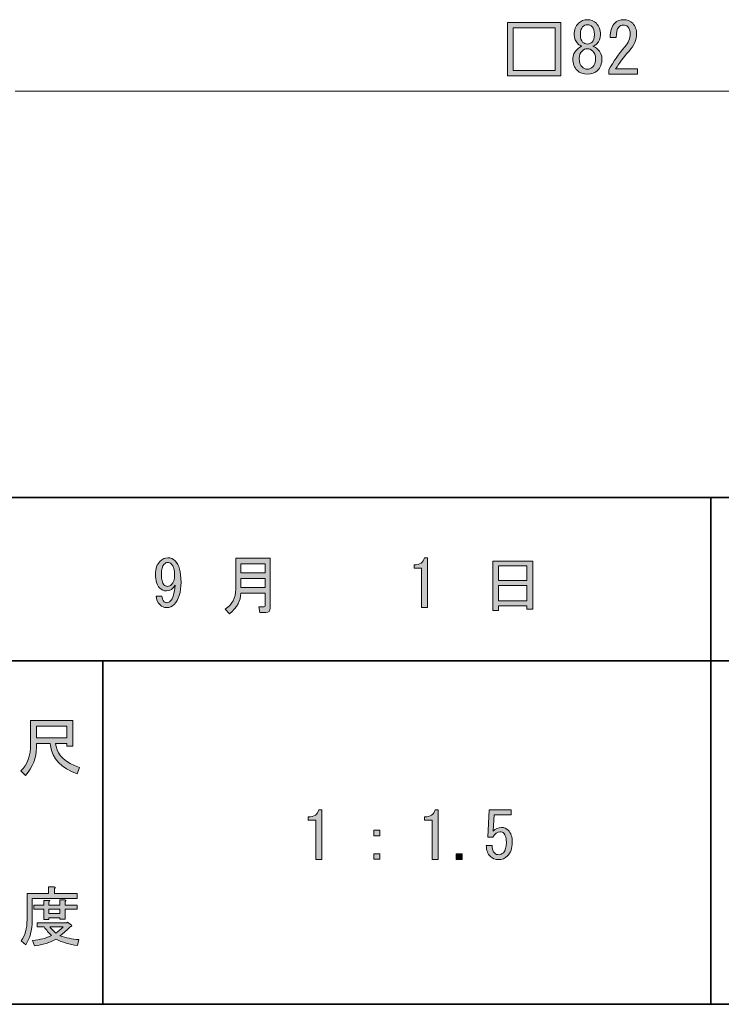
# Model space of a CAD drawing. Units: inches. Extents: x -46 to 394, y -34 to 243.
# Drawn here: x 122 to 156, y -33 to 15 of the extents above; entities that cross this region are included whole.
import ezdxf

# ---------------------------------------------------------------- set-up
doc = ezdxf.new("R2010")
doc.units = ezdxf.units.IN
doc.header["$MEASUREMENT"] = 0
for name, color, linetype in [('フォーマット', 7, 'Continuous'), ('レイヤー 6', 7, 'Continuous'), ('枠内の文字', 7, 'Continuous')]:
    doc.layers.add(name, color=color, linetype=linetype)

# ---------------------------------------------------------------- blocks, each defined once
blk = doc.blocks.new('block 44')
at = {"layer": 'フォーマット'}
h = blk.add_hatch(color=29, dxfattribs=at)
h.dxf.hatch_style = 2
edge = h.paths.add_edge_path()
edge.add_spline(control_points=[(123.008, -20.567), (123.008, -20.567), (122.329, -20.567), (122.329, -20.567), (122.329, -20.567), (122.329, -20.768), (122.329, -20.768), (122.329, -21.271), (122.149, -21.728), (121.789, -22.138), (121.789, -22.138), (121.55, -21.912), (121.55, -21.912), (121.877, -21.61), (122.04, -21.17), (122.04, -20.592), (122.04, -20.592), (122.04, -19.436), (122.04, -19.436), (122.04, -19.436), (124.114, -19.436), (124.114, -19.436), (124.114, -19.436), (124.114, -20.693), (124.114, -20.693), (124.114, -20.693), (123.825, -20.693), (123.825, -20.693), (123.825, -20.693), (123.825, -20.567), (123.825, -20.567), (123.825, -20.567), (123.272, -20.567), (123.272, -20.567), (123.272, -20.567), (123.297, -20.705), (123.297, -20.705), (123.381, -21.166), (123.762, -21.514), (124.441, -21.749), (124.441, -21.749), (124.34, -22.063), (124.34, -22.063), (123.544, -21.786), (123.104, -21.321), (123.021, -20.668), (123.021, -20.668), (123.008, -20.567), (123.008, -20.567)], knot_values=[0, 0, 0, 0, 1, 1, 1, 2, 2, 2, 3, 3, 3, 4, 4, 4, 5, 5, 5, 6, 6, 6, 7, 7, 7, 8, 8, 8, 9, 9, 9, 10, 10, 10, 11, 11, 11, 12, 12, 12, 13, 13, 13, 14, 14, 14, 15, 15, 15, 16, 16, 16, 16], degree=3, periodic=1)
h.paths.add_polyline_path([(123.825, -20.291), (123.825, -19.712), (122.329, -19.712), (122.329, -20.291)])
at = {"layer": 'フォーマット', "lineweight": 0}
blk.add_lwpolyline([(123.825, -20.291), (123.825, -19.712), (122.329, -19.712), (122.329, -20.291), (123.825, -20.291)], dxfattribs=at)
blk.add_open_spline([(123.008, -20.567), (123.008, -20.567), (122.329, -20.567), (122.329, -20.567), (122.329, -20.567), (122.329, -20.768), (122.329, -20.768), (122.329, -21.271), (122.149, -21.728), (121.789, -22.138), (121.789, -22.138), (121.55, -21.912), (121.55, -21.912), (121.877, -21.61), (122.04, -21.17), (122.04, -20.592), (122.04, -20.592), (122.04, -19.436), (122.04, -19.436), (122.04, -19.436), (124.114, -19.436), (124.114, -19.436), (124.114, -19.436), (124.114, -20.693), (124.114, -20.693), (124.114, -20.693), (123.825, -20.693), (123.825, -20.693), (123.825, -20.693), (123.825, -20.567), (123.825, -20.567), (123.825, -20.567), (123.272, -20.567), (123.272, -20.567), (123.272, -20.567), (123.297, -20.705), (123.297, -20.705), (123.381, -21.166), (123.762, -21.514), (124.441, -21.749), (124.441, -21.749), (124.34, -22.063), (124.34, -22.063), (123.544, -21.786), (123.104, -21.321), (123.021, -20.668), (123.021, -20.668), (123.008, -20.567), (123.008, -20.567)], degree=3, knots=[0, 0, 0, 0, 1, 1, 1, 2, 2, 2, 3, 3, 3, 4, 4, 4, 5, 5, 5, 6, 6, 6, 7, 7, 7, 8, 8, 8, 9, 9, 9, 10, 10, 10, 11, 11, 11, 12, 12, 12, 13, 13, 13, 14, 14, 14, 15, 15, 15, 16, 16, 16, 16], dxfattribs=at)
blk = doc.blocks.new('block 43')
at = {"layer": 'フォーマット'}
blk.add_blockref('block 44', (0, 0), dxfattribs=at)
blk = doc.blocks.new('block 42')
at = {"layer": 'フォーマット'}
blk.add_blockref('block 43', (0, 0), dxfattribs=at)
blk = doc.blocks.new('block 41')
at = {"layer": 'フォーマット'}
blk.add_blockref('block 42', (0, 0), dxfattribs=at)
blk = doc.blocks.new('block 48')
at = {"layer": 'フォーマット'}
h = blk.add_hatch(color=29, dxfattribs=at)
h.dxf.hatch_style = 2
edge = h.paths.add_edge_path()
edge.add_spline(control_points=[(123.209, -27.956), (123.209, -27.956), (124.34, -27.956), (124.34, -27.956), (124.34, -27.956), (124.34, -28.195), (124.34, -28.195), (124.34, -28.195), (122.116, -28.195), (122.116, -28.195), (122.116, -28.195), (122.116, -29.301), (122.116, -29.301), (122.116, -29.77), (122.011, -30.164), (121.802, -30.483), (121.802, -30.483), (121.575, -30.294), (121.575, -30.294), (121.768, -30.034), (121.865, -29.686), (121.865, -29.251), (121.865, -29.251), (121.865, -27.956), (121.865, -27.956), (121.865, -27.956), (122.92, -27.956), (122.92, -27.956), (122.92, -27.956), (122.92, -27.63), (122.92, -27.63), (122.92, -27.63), (123.197, -27.63), (123.197, -27.63), (123.264, -27.638), (123.268, -27.663), (123.209, -27.705), (123.209, -27.705), (123.209, -27.956), (123.209, -27.956)], knot_values=[0, 0, 0, 0, 1, 1, 1, 2, 2, 2, 3, 3, 3, 4, 4, 4, 5, 5, 5, 6, 6, 6, 7, 7, 7, 8, 8, 8, 9, 9, 9, 10, 10, 10, 11, 11, 11, 12, 12, 12, 13, 13, 13, 13], degree=3, periodic=1)
edge = h.paths.add_edge_path()
edge.add_spline(control_points=[(124.353, -30.52), (123.951, -30.47), (123.595, -30.365), (123.285, -30.206), (122.991, -30.382), (122.639, -30.491), (122.229, -30.533), (122.229, -30.533), (122.128, -30.269), (122.128, -30.269), (122.506, -30.235), (122.82, -30.156), (123.071, -30.03), (122.937, -29.896), (122.815, -29.754), (122.707, -29.603), (122.707, -29.603), (122.355, -29.603), (122.355, -29.603), (122.355, -29.603), (122.355, -29.401), (122.355, -29.401), (122.355, -29.401), (123.825, -29.401), (123.825, -29.401), (123.825, -29.401), (123.863, -29.364), (123.863, -29.364), (123.863, -29.364), (124.051, -29.515), (124.051, -29.515), (124.085, -29.565), (124.068, -29.586), (124.001, -29.578), (123.858, -29.745), (123.687, -29.9), (123.486, -30.043), (123.779, -30.143), (124.089, -30.206), (124.416, -30.231), (124.416, -30.231), (124.353, -30.52), (124.353, -30.52)], knot_values=[0, 0, 0, 0, 1, 1, 1, 2, 2, 2, 3, 3, 3, 4, 4, 4, 5, 5, 5, 6, 6, 6, 7, 7, 7, 8, 8, 8, 9, 9, 9, 10, 10, 10, 11, 11, 11, 12, 12, 12, 13, 13, 13, 14, 14, 14, 14], degree=3, periodic=1)
edge = h.paths.add_edge_path()
edge.add_spline(control_points=[(123.737, -29.226), (123.737, -29.226), (123.486, -29.226), (123.486, -29.226), (123.486, -29.226), (123.486, -29.15), (123.486, -29.15), (123.486, -29.15), (122.945, -29.15), (122.945, -29.15), (122.945, -29.15), (122.945, -29.238), (122.945, -29.238), (122.945, -29.238), (122.694, -29.238), (122.694, -29.238), (122.694, -29.238), (122.694, -28.736), (122.694, -28.736), (122.694, -28.736), (122.191, -28.736), (122.191, -28.736), (122.191, -28.736), (122.191, -28.534), (122.191, -28.534), (122.191, -28.534), (122.694, -28.534), (122.694, -28.534), (122.694, -28.534), (122.694, -28.296), (122.694, -28.296), (122.694, -28.296), (122.933, -28.296), (122.933, -28.296), (123, -28.304), (123.004, -28.329), (122.945, -28.371), (122.945, -28.371), (122.945, -28.534), (122.945, -28.534), (122.945, -28.534), (123.486, -28.534), (123.486, -28.534), (123.486, -28.534), (123.486, -28.27), (123.486, -28.27), (123.486, -28.27), (123.725, -28.27), (123.725, -28.27), (123.791, -28.279), (123.796, -28.304), (123.737, -28.346), (123.737, -28.346), (123.737, -28.534), (123.737, -28.534), (123.737, -28.534), (124.34, -28.534), (124.34, -28.534), (124.34, -28.534), (124.34, -28.736), (124.34, -28.736), (124.34, -28.736), (123.737, -28.736), (123.737, -28.736), (123.737, -28.736), (123.737, -29.226), (123.737, -29.226)], knot_values=[0, 0, 0, 0, 1, 1, 1, 2, 2, 2, 3, 3, 3, 4, 4, 4, 5, 5, 5, 6, 6, 6, 7, 7, 7, 8, 8, 8, 9, 9, 9, 10, 10, 10, 11, 11, 11, 12, 12, 12, 13, 13, 13, 14, 14, 14, 15, 15, 15, 16, 16, 16, 17, 17, 17, 18, 18, 18, 19, 19, 19, 20, 20, 20, 21, 21, 21, 22, 22, 22, 22], degree=3, periodic=1)
h.paths.add_polyline_path([(123.486, -28.736), (122.945, -28.736), (122.945, -28.949), (123.486, -28.949)])
edge = h.paths.add_edge_path()
edge.add_spline(control_points=[(123.637, -29.603), (123.637, -29.603), (122.983, -29.603), (122.983, -29.603), (123.067, -29.703), (123.167, -29.804), (123.285, -29.904), (123.385, -29.837), (123.502, -29.737), (123.637, -29.603)], knot_values=[0, 0, 0, 0, 1, 1, 1, 2, 2, 2, 3, 3, 3, 3], degree=3, periodic=1)
at = {"layer": 'フォーマット', "lineweight": 0}
blk.add_lwpolyline([(123.486, -28.736), (122.945, -28.736), (122.945, -28.949), (123.486, -28.949), (123.486, -28.736)], dxfattribs=at)
for points, knots in [([(123.209, -27.956), (123.209, -27.956), (124.34, -27.956), (124.34, -27.956), (124.34, -27.956), (124.34, -28.195), (124.34, -28.195), (124.34, -28.195), (122.116, -28.195), (122.116, -28.195), (122.116, -28.195), (122.116, -29.301), (122.116, -29.301), (122.116, -29.77), (122.011, -30.164), (121.802, -30.483), (121.802, -30.483), (121.575, -30.294), (121.575, -30.294), (121.768, -30.034), (121.865, -29.686), (121.865, -29.251), (121.865, -29.251), (121.865, -27.956), (121.865, -27.956), (121.865, -27.956), (122.92, -27.956), (122.92, -27.956), (122.92, -27.956), (122.92, -27.63), (122.92, -27.63), (122.92, -27.63), (123.197, -27.63), (123.197, -27.63), (123.264, -27.638), (123.268, -27.663), (123.209, -27.705), (123.209, -27.705), (123.209, -27.956), (123.209, -27.956)], [0, 0, 0, 0, 1, 1, 1, 2, 2, 2, 3, 3, 3, 4, 4, 4, 5, 5, 5, 6, 6, 6, 7, 7, 7, 8, 8, 8, 9, 9, 9, 10, 10, 10, 11, 11, 11, 12, 12, 12, 13, 13, 13, 13]), ([(123.737, -29.226), (123.737, -29.226), (123.486, -29.226), (123.486, -29.226), (123.486, -29.226), (123.486, -29.15), (123.486, -29.15), (123.486, -29.15), (122.945, -29.15), (122.945, -29.15), (122.945, -29.15), (122.945, -29.238), (122.945, -29.238), (122.945, -29.238), (122.694, -29.238), (122.694, -29.238), (122.694, -29.238), (122.694, -28.736), (122.694, -28.736), (122.694, -28.736), (122.191, -28.736), (122.191, -28.736), (122.191, -28.736), (122.191, -28.534), (122.191, -28.534), (122.191, -28.534), (122.694, -28.534), (122.694, -28.534), (122.694, -28.534), (122.694, -28.296), (122.694, -28.296), (122.694, -28.296), (122.933, -28.296), (122.933, -28.296), (123, -28.304), (123.004, -28.329), (122.945, -28.371), (122.945, -28.371), (122.945, -28.534), (122.945, -28.534), (122.945, -28.534), (123.486, -28.534), (123.486, -28.534), (123.486, -28.534), (123.486, -28.27), (123.486, -28.27), (123.486, -28.27), (123.725, -28.27), (123.725, -28.27), (123.791, -28.279), (123.796, -28.304), (123.737, -28.346), (123.737, -28.346), (123.737, -28.534), (123.737, -28.534), (123.737, -28.534), (124.34, -28.534), (124.34, -28.534), (124.34, -28.534), (124.34, -28.736), (124.34, -28.736), (124.34, -28.736), (123.737, -28.736), (123.737, -28.736), (123.737, -28.736), (123.737, -29.226), (123.737, -29.226)], [0, 0, 0, 0, 1, 1, 1, 2, 2, 2, 3, 3, 3, 4, 4, 4, 5, 5, 5, 6, 6, 6, 7, 7, 7, 8, 8, 8, 9, 9, 9, 10, 10, 10, 11, 11, 11, 12, 12, 12, 13, 13, 13, 14, 14, 14, 15, 15, 15, 16, 16, 16, 17, 17, 17, 18, 18, 18, 19, 19, 19, 20, 20, 20, 21, 21, 21, 22, 22, 22, 22]), ([(124.353, -30.52), (123.951, -30.47), (123.595, -30.365), (123.285, -30.206), (122.991, -30.382), (122.639, -30.491), (122.229, -30.533), (122.229, -30.533), (122.128, -30.269), (122.128, -30.269), (122.506, -30.235), (122.82, -30.156), (123.071, -30.03), (122.937, -29.896), (122.815, -29.754), (122.707, -29.603), (122.707, -29.603), (122.355, -29.603), (122.355, -29.603), (122.355, -29.603), (122.355, -29.401), (122.355, -29.401), (122.355, -29.401), (123.825, -29.401), (123.825, -29.401), (123.825, -29.401), (123.863, -29.364), (123.863, -29.364), (123.863, -29.364), (124.051, -29.515), (124.051, -29.515), (124.085, -29.565), (124.068, -29.586), (124.001, -29.578), (123.858, -29.745), (123.687, -29.9), (123.486, -30.043), (123.779, -30.143), (124.089, -30.206), (124.416, -30.231), (124.416, -30.231), (124.353, -30.52), (124.353, -30.52)], [0, 0, 0, 0, 1, 1, 1, 2, 2, 2, 3, 3, 3, 4, 4, 4, 5, 5, 5, 6, 6, 6, 7, 7, 7, 8, 8, 8, 9, 9, 9, 10, 10, 10, 11, 11, 11, 12, 12, 12, 13, 13, 13, 14, 14, 14, 14]), ([(123.637, -29.603), (123.637, -29.603), (122.983, -29.603), (122.983, -29.603), (123.067, -29.703), (123.167, -29.804), (123.285, -29.904), (123.385, -29.837), (123.502, -29.737), (123.637, -29.603)], [0, 0, 0, 0, 1, 1, 1, 2, 2, 2, 3, 3, 3, 3])]:
    blk.add_open_spline(points, degree=3, knots=knots, dxfattribs=at)
blk = doc.blocks.new('block 47')
at = {"layer": 'フォーマット'}
blk.add_blockref('block 48', (0, 0), dxfattribs=at)
blk = doc.blocks.new('block 46')
at = {"layer": 'フォーマット'}
blk.add_blockref('block 47', (0, 0), dxfattribs=at)
blk = doc.blocks.new('block 45')
at = {"layer": 'フォーマット'}
blk.add_blockref('block 46', (0, 0), dxfattribs=at)
blk = doc.blocks.new('block 78')
at = {"layer": 'フォーマット'}
h = blk.add_hatch(color=29, dxfattribs=at)
h.dxf.hatch_style = 2
edge = h.paths.add_edge_path()
edge.add_spline(control_points=[(133.593, -13.161), (133.593, -13.161), (132.399, -13.161), (132.399, -13.161), (132.399, -13.522), (132.214, -13.861), (131.846, -14.179), (131.846, -14.179), (131.632, -13.941), (131.632, -13.941), (131.976, -13.723), (132.147, -13.396), (132.147, -12.96), (132.147, -12.96), (132.147, -11.427), (132.147, -11.427), (132.147, -11.427), (133.844, -11.427), (133.844, -11.427), (133.844, -11.427), (133.844, -13.903), (133.844, -13.903), (133.844, -14.037), (133.773, -14.104), (133.63, -14.104), (133.63, -14.104), (133.329, -14.104), (133.329, -14.104), (133.329, -14.104), (133.279, -13.828), (133.279, -13.828), (133.279, -13.828), (133.542, -13.828), (133.542, -13.828), (133.576, -13.828), (133.593, -13.811), (133.593, -13.777), (133.593, -13.777), (133.593, -13.161), (133.593, -13.161)], knot_values=[0, 0, 0, 0, 1, 1, 1, 2, 2, 2, 3, 3, 3, 4, 4, 4, 5, 5, 5, 6, 6, 6, 7, 7, 7, 8, 8, 8, 9, 9, 9, 10, 10, 10, 11, 11, 11, 12, 12, 12, 13, 13, 13, 13], degree=3, periodic=1)
h.paths.add_polyline_path([(132.399, -12.156), (133.593, -12.156), (133.593, -11.703), (132.399, -11.703)])
h.paths.add_polyline_path([(132.399, -12.885), (133.593, -12.885), (133.593, -12.432), (132.399, -12.432)])
at = {"layer": 'フォーマット', "lineweight": 0}
for points in [[(132.399, -12.156), (133.593, -12.156), (133.593, -11.703), (132.399, -11.703), (132.399, -12.156)], [(132.399, -12.885), (133.593, -12.885), (133.593, -12.432), (132.399, -12.432), (132.399, -12.885)]]:
    blk.add_lwpolyline(points, dxfattribs=at)
blk.add_open_spline([(133.593, -13.161), (133.593, -13.161), (132.399, -13.161), (132.399, -13.161), (132.399, -13.522), (132.214, -13.861), (131.846, -14.179), (131.846, -14.179), (131.632, -13.941), (131.632, -13.941), (131.976, -13.723), (132.147, -13.396), (132.147, -12.96), (132.147, -12.96), (132.147, -11.427), (132.147, -11.427), (132.147, -11.427), (133.844, -11.427), (133.844, -11.427), (133.844, -11.427), (133.844, -13.903), (133.844, -13.903), (133.844, -14.037), (133.773, -14.104), (133.63, -14.104), (133.63, -14.104), (133.329, -14.104), (133.329, -14.104), (133.329, -14.104), (133.279, -13.828), (133.279, -13.828), (133.279, -13.828), (133.542, -13.828), (133.542, -13.828), (133.576, -13.828), (133.593, -13.811), (133.593, -13.777), (133.593, -13.777), (133.593, -13.161), (133.593, -13.161)], degree=3, knots=[0, 0, 0, 0, 1, 1, 1, 2, 2, 2, 3, 3, 3, 4, 4, 4, 5, 5, 5, 6, 6, 6, 7, 7, 7, 8, 8, 8, 9, 9, 9, 10, 10, 10, 11, 11, 11, 12, 12, 12, 13, 13, 13, 13], dxfattribs=at)
blk = doc.blocks.new('block 79')
at = {"layer": 'フォーマット'}
h = blk.add_hatch(color=29, dxfattribs=at)
h.dxf.hatch_style = 2
h.paths.add_polyline_path([(145.105, -14.003), (144.816, -14.003), (144.816, -11.578), (146.789, -11.578), (146.789, -13.953), (146.5, -13.953), (146.5, -13.777), (145.105, -13.777)])
h.paths.add_polyline_path([(146.5, -12.533), (146.5, -11.817), (145.105, -11.817), (145.105, -12.533)])
h.paths.add_polyline_path([(146.5, -13.539), (146.5, -12.772), (145.105, -12.772), (145.105, -13.539)])
at = {"layer": 'フォーマット', "lineweight": 0}
for points in [[(145.105, -14.003), (144.816, -14.003), (144.816, -11.578), (146.789, -11.578), (146.789, -13.953), (146.5, -13.953), (146.5, -13.777), (145.105, -13.777), (145.105, -14.003)], [(146.5, -12.533), (146.5, -11.817), (145.105, -11.817), (145.105, -12.533), (146.5, -12.533)], [(146.5, -13.539), (146.5, -12.772), (145.105, -12.772), (145.105, -13.539), (146.5, -13.539)]]:
    blk.add_lwpolyline(points, dxfattribs=at)
blk = doc.blocks.new('block 104')
at = {"layer": '枠内の文字'}
h = blk.add_hatch(color=29, dxfattribs=at)
h.dxf.hatch_style = 2
edge = h.paths.add_edge_path()
edge.add_spline(control_points=[(136.101, -26.284), (136.101, -26.284), (136.101, -25.304), (136.101, -25.304), (136.101, -25.304), (136.101, -24.336), (136.101, -24.336), (136.101, -24.336), (135.724, -24.336), (135.724, -24.336), (135.724, -24.336), (135.724, -24.186), (135.724, -24.186), (136.018, -24.186), (136.189, -24.068), (136.24, -23.834), (136.24, -23.834), (136.39, -23.834), (136.39, -23.834), (136.39, -23.834), (136.39, -26.284), (136.39, -26.284), (136.39, -26.284), (136.101, -26.284), (136.101, -26.284)], knot_values=[0, 0, 0, 0, 1, 1, 1, 2, 2, 2, 3, 3, 3, 4, 4, 4, 5, 5, 5, 6, 6, 6, 7, 7, 7, 8, 8, 8, 8], degree=3, periodic=1)
at = {"layer": '枠内の文字', "lineweight": 0}
blk.add_open_spline([(136.101, -26.284), (136.101, -26.284), (136.101, -25.304), (136.101, -25.304), (136.101, -25.304), (136.101, -24.336), (136.101, -24.336), (136.101, -24.336), (135.724, -24.336), (135.724, -24.336), (135.724, -24.336), (135.724, -24.186), (135.724, -24.186), (136.018, -24.186), (136.189, -24.068), (136.24, -23.834), (136.24, -23.834), (136.39, -23.834), (136.39, -23.834), (136.39, -23.834), (136.39, -26.284), (136.39, -26.284), (136.39, -26.284), (136.101, -26.284), (136.101, -26.284)], degree=3, knots=[0, 0, 0, 0, 1, 1, 1, 2, 2, 2, 3, 3, 3, 4, 4, 4, 5, 5, 5, 6, 6, 6, 7, 7, 7, 8, 8, 8, 8], dxfattribs=at)
blk = doc.blocks.new('block 103')
at = {"layer": '枠内の文字'}
blk.add_blockref('block 104', (0, 0), dxfattribs=at)
blk = doc.blocks.new('block 102')
at = {"layer": '枠内の文字'}
blk.add_blockref('block 103', (0, 0), dxfattribs=at)
blk = doc.blocks.new('block 101')
at = {"layer": '枠内の文字'}
blk.add_blockref('block 102', (0, 0), dxfattribs=at)
blk = doc.blocks.new('block 108')
at = {"layer": '枠内の文字'}
h = blk.add_hatch(color=29, dxfattribs=at)
h.dxf.hatch_style = 2
h.paths.add_polyline_path([(138.956, -24.839), (139.245, -24.839), (139.245, -25.115), (138.956, -25.115)])
h.paths.add_polyline_path([(138.956, -25.995), (139.245, -25.995), (139.245, -26.272), (138.956, -26.272)])
at = {"layer": '枠内の文字', "lineweight": 0}
for points in [[(138.956, -24.839), (139.245, -24.839), (139.245, -25.115), (138.956, -25.115), (138.956, -24.839)], [(138.956, -25.995), (139.245, -25.995), (139.245, -26.272), (138.956, -26.272), (138.956, -25.995)]]:
    blk.add_lwpolyline(points, dxfattribs=at)
blk = doc.blocks.new('block 107')
at = {"layer": '枠内の文字'}
blk.add_blockref('block 108', (0, 0), dxfattribs=at)
blk = doc.blocks.new('block 106')
at = {"layer": '枠内の文字'}
blk.add_blockref('block 107', (0, 0), dxfattribs=at)
blk = doc.blocks.new('block 105')
at = {"layer": '枠内の文字'}
blk.add_blockref('block 106', (0, 0), dxfattribs=at)
blk = doc.blocks.new('block 109')
at = {"layer": '枠内の文字'}
h = blk.add_hatch(color=29, dxfattribs=at)
h.dxf.hatch_style = 2
edge = h.paths.add_edge_path()
edge.add_spline(control_points=[(141.831, -26.284), (141.831, -26.284), (141.831, -25.304), (141.831, -25.304), (141.831, -25.304), (141.831, -24.336), (141.831, -24.336), (141.831, -24.336), (141.454, -24.336), (141.454, -24.336), (141.454, -24.336), (141.454, -24.186), (141.454, -24.186), (141.747, -24.186), (141.919, -24.068), (141.969, -23.834), (141.969, -23.834), (142.12, -23.834), (142.12, -23.834), (142.12, -23.834), (142.12, -26.284), (142.12, -26.284), (142.12, -26.284), (141.831, -26.284), (141.831, -26.284)], knot_values=[0, 0, 0, 0, 1, 1, 1, 2, 2, 2, 3, 3, 3, 4, 4, 4, 5, 5, 5, 6, 6, 6, 7, 7, 7, 8, 8, 8, 8], degree=3, periodic=1)
h = blk.add_hatch(color=29, dxfattribs=at)
h.dxf.hatch_style = 2
edge = h.paths.add_edge_path()
edge.add_spline(control_points=[(144.91, -25.97), (144.96, -26.02), (145.031, -26.046), (145.123, -26.046), (145.199, -26.046), (145.27, -26.012), (145.337, -25.945), (145.437, -25.844), (145.488, -25.677), (145.488, -25.442), (145.488, -25.225), (145.446, -25.074), (145.362, -24.99), (145.312, -24.94), (145.253, -24.915), (145.186, -24.915), (145.035, -24.915), (144.914, -25.002), (144.822, -25.178), (144.822, -25.178), (144.57, -25.178), (144.57, -25.178), (144.57, -25.178), (144.646, -23.834), (144.646, -23.834), (144.646, -23.834), (145.727, -23.834), (145.727, -23.834), (145.727, -23.834), (145.727, -24.073), (145.727, -24.073), (145.727, -24.073), (144.885, -24.073), (144.885, -24.073), (144.885, -24.073), (144.834, -24.889), (144.834, -24.889), (144.943, -24.764), (145.081, -24.701), (145.249, -24.701), (145.375, -24.701), (145.483, -24.747), (145.576, -24.839), (145.71, -24.973), (145.777, -25.174), (145.777, -25.442), (145.777, -25.727), (145.697, -25.949), (145.538, -26.108), (145.421, -26.226), (145.278, -26.284), (145.111, -26.284), (144.935, -26.284), (144.797, -26.234), (144.696, -26.133), (144.57, -26.008), (144.503, -25.828), (144.495, -25.593), (144.495, -25.593), (144.784, -25.593), (144.784, -25.593), (144.784, -25.761), (144.826, -25.886), (144.91, -25.97)], knot_values=[0, 0, 0, 0, 1, 1, 1, 2, 2, 2, 3, 3, 3, 4, 4, 4, 5, 5, 5, 6, 6, 6, 7, 7, 7, 8, 8, 8, 9, 9, 9, 10, 10, 10, 11, 11, 11, 12, 12, 12, 13, 13, 13, 14, 14, 14, 15, 15, 15, 16, 16, 16, 17, 17, 17, 18, 18, 18, 19, 19, 19, 20, 20, 20, 21, 21, 21, 21], degree=3, periodic=1)
h = blk.add_hatch(color=29, dxfattribs=at)
h.dxf.hatch_style = 2
h.paths.add_polyline_path([(143.301, -26.008), (143.301, -26.284), (143.012, -26.284), (143.012, -26.008)])
at = {"layer": '枠内の文字', "lineweight": 0}
blk.add_lwpolyline([(143.301, -26.008), (143.301, -26.284), (143.012, -26.284), (143.012, -26.008), (143.301, -26.008)], dxfattribs=at)
for points, knots in [([(141.831, -26.284), (141.831, -26.284), (141.831, -25.304), (141.831, -25.304), (141.831, -25.304), (141.831, -24.336), (141.831, -24.336), (141.831, -24.336), (141.454, -24.336), (141.454, -24.336), (141.454, -24.336), (141.454, -24.186), (141.454, -24.186), (141.747, -24.186), (141.919, -24.068), (141.969, -23.834), (141.969, -23.834), (142.12, -23.834), (142.12, -23.834), (142.12, -23.834), (142.12, -26.284), (142.12, -26.284), (142.12, -26.284), (141.831, -26.284), (141.831, -26.284)], [0, 0, 0, 0, 1, 1, 1, 2, 2, 2, 3, 3, 3, 4, 4, 4, 5, 5, 5, 6, 6, 6, 7, 7, 7, 8, 8, 8, 8]), ([(144.91, -25.97), (144.96, -26.02), (145.031, -26.046), (145.123, -26.046), (145.199, -26.046), (145.27, -26.012), (145.337, -25.945), (145.437, -25.844), (145.488, -25.677), (145.488, -25.442), (145.488, -25.225), (145.446, -25.074), (145.362, -24.99), (145.312, -24.94), (145.253, -24.915), (145.186, -24.915), (145.035, -24.915), (144.914, -25.002), (144.822, -25.178), (144.822, -25.178), (144.57, -25.178), (144.57, -25.178), (144.57, -25.178), (144.646, -23.834), (144.646, -23.834), (144.646, -23.834), (145.727, -23.834), (145.727, -23.834), (145.727, -23.834), (145.727, -24.073), (145.727, -24.073), (145.727, -24.073), (144.885, -24.073), (144.885, -24.073), (144.885, -24.073), (144.834, -24.889), (144.834, -24.889), (144.943, -24.764), (145.081, -24.701), (145.249, -24.701), (145.375, -24.701), (145.483, -24.747), (145.576, -24.839), (145.71, -24.973), (145.777, -25.174), (145.777, -25.442), (145.777, -25.727), (145.697, -25.949), (145.538, -26.108), (145.421, -26.226), (145.278, -26.284), (145.111, -26.284), (144.935, -26.284), (144.797, -26.234), (144.696, -26.133), (144.57, -26.008), (144.503, -25.828), (144.495, -25.593), (144.495, -25.593), (144.784, -25.593), (144.784, -25.593), (144.784, -25.761), (144.826, -25.886), (144.91, -25.97)], [0, 0, 0, 0, 1, 1, 1, 2, 2, 2, 3, 3, 3, 4, 4, 4, 5, 5, 5, 6, 6, 6, 7, 7, 7, 8, 8, 8, 9, 9, 9, 10, 10, 10, 11, 11, 11, 12, 12, 12, 13, 13, 13, 14, 14, 14, 15, 15, 15, 16, 16, 16, 17, 17, 17, 18, 18, 18, 19, 19, 19, 20, 20, 20, 21, 21, 21, 21])]:
    blk.add_open_spline(points, degree=3, knots=knots, dxfattribs=at)
blk = doc.blocks.new('block 112')
at = {"layer": '枠内の文字'}
h = blk.add_hatch(color=29, dxfattribs=at)
h.dxf.hatch_style = 2
edge = h.paths.add_edge_path()
edge.add_spline(control_points=[(129.452, -12.608), (129.452, -13.12), (129.338, -13.488), (129.112, -13.714), (129.012, -13.815), (128.886, -13.865), (128.735, -13.865), (128.61, -13.865), (128.509, -13.828), (128.434, -13.752), (128.299, -13.618), (128.228, -13.467), (128.22, -13.299), (128.22, -13.299), (128.509, -13.299), (128.509, -13.299), (128.509, -13.409), (128.547, -13.501), (128.622, -13.576), (128.655, -13.61), (128.702, -13.626), (128.76, -13.626), (128.819, -13.626), (128.873, -13.601), (128.924, -13.551), (129.049, -13.425), (129.129, -13.161), (129.162, -12.759), (129.07, -12.952), (128.928, -13.048), (128.735, -13.048), (128.61, -13.048), (128.496, -12.998), (128.396, -12.897), (128.262, -12.763), (128.195, -12.542), (128.195, -12.231), (128.195, -11.947), (128.27, -11.728), (128.421, -11.578), (128.53, -11.469), (128.655, -11.414), (128.798, -11.414), (128.94, -11.414), (129.062, -11.465), (129.162, -11.565), (129.355, -11.758), (129.452, -12.106), (129.452, -12.608)], knot_values=[0, 0, 0, 0, 1, 1, 1, 2, 2, 2, 3, 3, 3, 4, 4, 4, 5, 5, 5, 6, 6, 6, 7, 7, 7, 8, 8, 8, 9, 9, 9, 10, 10, 10, 11, 11, 11, 12, 12, 12, 13, 13, 13, 14, 14, 14, 15, 15, 15, 16, 16, 16, 16], degree=3, periodic=1)
edge = h.paths.add_edge_path()
edge.add_spline(control_points=[(128.785, -11.641), (128.735, -11.641), (128.681, -11.67), (128.622, -11.728), (128.53, -11.821), (128.484, -11.989), (128.484, -12.231), (128.484, -12.491), (128.526, -12.663), (128.61, -12.747), (128.66, -12.797), (128.718, -12.822), (128.785, -12.822), (128.861, -12.822), (128.928, -12.793), (128.987, -12.734), (129.087, -12.634), (129.137, -12.483), (129.137, -12.282), (129.137, -12.014), (129.083, -11.825), (128.974, -11.716), (128.924, -11.666), (128.861, -11.641), (128.785, -11.641)], knot_values=[0, 0, 0, 0, 1, 1, 1, 2, 2, 2, 3, 3, 3, 4, 4, 4, 5, 5, 5, 6, 6, 6, 7, 7, 7, 8, 8, 8, 8], degree=3, periodic=1)
at = {"layer": '枠内の文字', "lineweight": 0}
for points, knots in [([(129.452, -12.608), (129.452, -13.12), (129.338, -13.488), (129.112, -13.714), (129.012, -13.815), (128.886, -13.865), (128.735, -13.865), (128.61, -13.865), (128.509, -13.828), (128.434, -13.752), (128.299, -13.618), (128.228, -13.467), (128.22, -13.299), (128.22, -13.299), (128.509, -13.299), (128.509, -13.299), (128.509, -13.409), (128.547, -13.501), (128.622, -13.576), (128.655, -13.61), (128.702, -13.626), (128.76, -13.626), (128.819, -13.626), (128.873, -13.601), (128.924, -13.551), (129.049, -13.425), (129.129, -13.161), (129.162, -12.759), (129.07, -12.952), (128.928, -13.048), (128.735, -13.048), (128.61, -13.048), (128.496, -12.998), (128.396, -12.897), (128.262, -12.763), (128.195, -12.542), (128.195, -12.231), (128.195, -11.947), (128.27, -11.728), (128.421, -11.578), (128.53, -11.469), (128.655, -11.414), (128.798, -11.414), (128.94, -11.414), (129.062, -11.465), (129.162, -11.565), (129.355, -11.758), (129.452, -12.106), (129.452, -12.608)], [0, 0, 0, 0, 1, 1, 1, 2, 2, 2, 3, 3, 3, 4, 4, 4, 5, 5, 5, 6, 6, 6, 7, 7, 7, 8, 8, 8, 9, 9, 9, 10, 10, 10, 11, 11, 11, 12, 12, 12, 13, 13, 13, 14, 14, 14, 15, 15, 15, 16, 16, 16, 16]), ([(128.785, -11.641), (128.735, -11.641), (128.681, -11.67), (128.622, -11.728), (128.53, -11.821), (128.484, -11.989), (128.484, -12.231), (128.484, -12.491), (128.526, -12.663), (128.61, -12.747), (128.66, -12.797), (128.718, -12.822), (128.785, -12.822), (128.861, -12.822), (128.928, -12.793), (128.987, -12.734), (129.087, -12.634), (129.137, -12.483), (129.137, -12.282), (129.137, -12.014), (129.083, -11.825), (128.974, -11.716), (128.924, -11.666), (128.861, -11.641), (128.785, -11.641)], [0, 0, 0, 0, 1, 1, 1, 2, 2, 2, 3, 3, 3, 4, 4, 4, 5, 5, 5, 6, 6, 6, 7, 7, 7, 8, 8, 8, 8])]:
    blk.add_open_spline(points, degree=3, knots=knots, dxfattribs=at)
blk = doc.blocks.new('block 113')
at = {"layer": '枠内の文字'}
h = blk.add_hatch(color=29, dxfattribs=at)
h.dxf.hatch_style = 2
edge = h.paths.add_edge_path()
edge.add_spline(control_points=[(141.311, -13.865), (141.311, -13.865), (141.311, -12.885), (141.311, -12.885), (141.311, -12.885), (141.311, -11.917), (141.311, -11.917), (141.311, -11.917), (140.934, -11.917), (140.934, -11.917), (140.934, -11.917), (140.934, -11.766), (140.934, -11.766), (141.227, -11.766), (141.399, -11.649), (141.449, -11.414), (141.449, -11.414), (141.6, -11.414), (141.6, -11.414), (141.6, -11.414), (141.6, -13.865), (141.6, -13.865), (141.6, -13.865), (141.311, -13.865), (141.311, -13.865)], knot_values=[0, 0, 0, 0, 1, 1, 1, 2, 2, 2, 3, 3, 3, 4, 4, 4, 5, 5, 5, 6, 6, 6, 7, 7, 7, 8, 8, 8, 8], degree=3, periodic=1)
at = {"layer": '枠内の文字', "lineweight": 0}
blk.add_open_spline([(141.311, -13.865), (141.311, -13.865), (141.311, -12.885), (141.311, -12.885), (141.311, -12.885), (141.311, -11.917), (141.311, -11.917), (141.311, -11.917), (140.934, -11.917), (140.934, -11.917), (140.934, -11.917), (140.934, -11.766), (140.934, -11.766), (141.227, -11.766), (141.399, -11.649), (141.449, -11.414), (141.449, -11.414), (141.6, -11.414), (141.6, -11.414), (141.6, -11.414), (141.6, -13.865), (141.6, -13.865), (141.6, -13.865), (141.311, -13.865), (141.311, -13.865)], degree=3, knots=[0, 0, 0, 0, 1, 1, 1, 2, 2, 2, 3, 3, 3, 4, 4, 4, 5, 5, 5, 6, 6, 6, 7, 7, 7, 8, 8, 8, 8], dxfattribs=at)
blk = doc.blocks.new('block 141')
at = {"layer": 'レイヤー 6'}
h = blk.add_hatch(color=29, dxfattribs=at)
h.dxf.hatch_style = 2
edge = h.paths.add_edge_path()
edge.add_spline(control_points=[(149.975, 13.656), (150.122, 13.509), (150.196, 13.353), (150.196, 13.187), (150.196, 12.939), (150.122, 12.742), (149.975, 12.595), (149.855, 12.475), (149.69, 12.416), (149.479, 12.416), (149.268, 12.416), (149.102, 12.475), (148.983, 12.595), (148.836, 12.742), (148.762, 12.939), (148.762, 13.187), (148.762, 13.353), (148.836, 13.509), (148.983, 13.656), (149.047, 13.72), (149.121, 13.766), (149.204, 13.794), (149.13, 13.821), (149.07, 13.858), (149.024, 13.904), (148.896, 14.033), (148.831, 14.184), (148.831, 14.359), (148.831, 14.359), (148.831, 14.373), (148.831, 14.373), (148.831, 14.602), (148.9, 14.786), (149.038, 14.924), (149.157, 15.043), (149.304, 15.103), (149.479, 15.103), (149.654, 15.103), (149.8, 15.043), (149.92, 14.924), (150.058, 14.786), (150.127, 14.602), (150.127, 14.373), (150.127, 14.373), (150.127, 14.359), (150.127, 14.359), (150.127, 14.184), (150.062, 14.033), (149.934, 13.904), (149.888, 13.858), (149.828, 13.821), (149.755, 13.794), (149.838, 13.766), (149.911, 13.72), (149.975, 13.656)], knot_values=[0, 0, 0, 0, 1, 1, 1, 2, 2, 2, 3, 3, 3, 4, 4, 4, 5, 5, 5, 6, 6, 6, 7, 7, 7, 8, 8, 8, 9, 9, 9, 10, 10, 10, 11, 11, 11, 12, 12, 12, 13, 13, 13, 14, 14, 14, 15, 15, 15, 16, 16, 16, 17, 17, 17, 18, 18, 18, 18], degree=3, periodic=1)
edge = h.paths.add_edge_path()
edge.add_spline(control_points=[(149.217, 13.56), (149.125, 13.468), (149.08, 13.344), (149.08, 13.187), (149.08, 13.004), (149.125, 12.866), (149.217, 12.774), (149.29, 12.7), (149.378, 12.664), (149.479, 12.664), (149.58, 12.664), (149.667, 12.7), (149.741, 12.774), (149.833, 12.866), (149.879, 13.004), (149.879, 13.187), (149.879, 13.344), (149.833, 13.468), (149.741, 13.56), (149.667, 13.633), (149.58, 13.67), (149.479, 13.67), (149.378, 13.67), (149.29, 13.633), (149.217, 13.56)], knot_values=[0, 0, 0, 0, 1, 1, 1, 2, 2, 2, 3, 3, 3, 4, 4, 4, 5, 5, 5, 6, 6, 6, 7, 7, 7, 8, 8, 8, 8], degree=3, periodic=1)
edge = h.paths.add_edge_path()
edge.add_spline(control_points=[(149.245, 14.758), (149.171, 14.685), (149.135, 14.556), (149.135, 14.373), (149.135, 14.373), (149.135, 14.359), (149.135, 14.359), (149.135, 14.193), (149.171, 14.074), (149.245, 14.001), (149.309, 13.936), (149.387, 13.904), (149.479, 13.904), (149.571, 13.904), (149.649, 13.936), (149.714, 14.001), (149.787, 14.074), (149.824, 14.193), (149.824, 14.359), (149.824, 14.359), (149.824, 14.373), (149.824, 14.373), (149.824, 14.556), (149.787, 14.685), (149.714, 14.758), (149.649, 14.823), (149.571, 14.855), (149.479, 14.855), (149.387, 14.855), (149.309, 14.823), (149.245, 14.758)], knot_values=[0, 0, 0, 0, 1, 1, 1, 2, 2, 2, 3, 3, 3, 4, 4, 4, 5, 5, 5, 6, 6, 6, 7, 7, 7, 8, 8, 8, 9, 9, 9, 10, 10, 10, 10], degree=3, periodic=1)
h = blk.add_hatch(color=29, dxfattribs=at)
h.dxf.hatch_style = 2
edge = h.paths.add_edge_path()
edge.add_spline(control_points=[(151.946, 12.678), (151.946, 12.678), (151.946, 12.416), (151.946, 12.416), (151.946, 12.416), (150.54, 12.416), (150.54, 12.416), (150.54, 12.416), (150.54, 12.636), (150.54, 12.636), (150.751, 13.031), (151.013, 13.408), (151.326, 13.766), (151.5, 13.968), (151.588, 14.18), (151.588, 14.4), (151.588, 14.556), (151.546, 14.676), (151.464, 14.758), (151.409, 14.814), (151.335, 14.841), (151.243, 14.841), (151.169, 14.841), (151.096, 14.804), (151.023, 14.731), (150.94, 14.648), (150.899, 14.478), (150.899, 14.221), (150.899, 14.221), (150.595, 14.221), (150.595, 14.221), (150.604, 14.552), (150.682, 14.79), (150.83, 14.938), (150.94, 15.048), (151.087, 15.103), (151.271, 15.103), (151.445, 15.103), (151.592, 15.043), (151.712, 14.924), (151.84, 14.795), (151.905, 14.616), (151.905, 14.386), (151.905, 14.12), (151.781, 13.844), (151.533, 13.56), (151.266, 13.256), (151.045, 12.962), (150.871, 12.678), (150.871, 12.678), (151.946, 12.678), (151.946, 12.678)], knot_values=[0, 0, 0, 0, 1, 1, 1, 2, 2, 2, 3, 3, 3, 4, 4, 4, 5, 5, 5, 6, 6, 6, 7, 7, 7, 8, 8, 8, 9, 9, 9, 10, 10, 10, 11, 11, 11, 12, 12, 12, 13, 13, 13, 14, 14, 14, 15, 15, 15, 16, 16, 16, 17, 17, 17, 17], degree=3, periodic=1)
h = blk.add_hatch(color=29, dxfattribs=at)
h.dxf.hatch_style = 2
h.paths.add_polyline_path([(145.538, 14.965), (148.17, 14.965), (148.17, 12.333), (145.538, 12.333)])
h.paths.add_polyline_path([(145.813, 14.703), (145.813, 12.595), (147.894, 12.595), (147.894, 14.703)])
at = {"layer": 'レイヤー 6', "lineweight": 0}
for points in [[(145.538, 14.965), (148.17, 14.965), (148.17, 12.333), (145.538, 12.333), (145.538, 14.965)], [(145.813, 14.703), (145.813, 12.595), (147.894, 12.595), (147.894, 14.703), (145.813, 14.703)]]:
    blk.add_lwpolyline(points, dxfattribs=at)
for points, knots in [([(149.975, 13.656), (150.122, 13.509), (150.196, 13.353), (150.196, 13.187), (150.196, 12.939), (150.122, 12.742), (149.975, 12.595), (149.855, 12.475), (149.69, 12.416), (149.479, 12.416), (149.268, 12.416), (149.102, 12.475), (148.983, 12.595), (148.836, 12.742), (148.762, 12.939), (148.762, 13.187), (148.762, 13.353), (148.836, 13.509), (148.983, 13.656), (149.047, 13.72), (149.121, 13.766), (149.204, 13.794), (149.13, 13.821), (149.07, 13.858), (149.024, 13.904), (148.896, 14.033), (148.831, 14.184), (148.831, 14.359), (148.831, 14.359), (148.831, 14.373), (148.831, 14.373), (148.831, 14.602), (148.9, 14.786), (149.038, 14.924), (149.157, 15.043), (149.304, 15.103), (149.479, 15.103), (149.654, 15.103), (149.8, 15.043), (149.92, 14.924), (150.058, 14.786), (150.127, 14.602), (150.127, 14.373), (150.127, 14.373), (150.127, 14.359), (150.127, 14.359), (150.127, 14.184), (150.062, 14.033), (149.934, 13.904), (149.888, 13.858), (149.828, 13.821), (149.755, 13.794), (149.838, 13.766), (149.911, 13.72), (149.975, 13.656)], [0, 0, 0, 0, 1, 1, 1, 2, 2, 2, 3, 3, 3, 4, 4, 4, 5, 5, 5, 6, 6, 6, 7, 7, 7, 8, 8, 8, 9, 9, 9, 10, 10, 10, 11, 11, 11, 12, 12, 12, 13, 13, 13, 14, 14, 14, 15, 15, 15, 16, 16, 16, 17, 17, 17, 18, 18, 18, 18]), ([(151.946, 12.678), (151.946, 12.678), (151.946, 12.416), (151.946, 12.416), (151.946, 12.416), (150.54, 12.416), (150.54, 12.416), (150.54, 12.416), (150.54, 12.636), (150.54, 12.636), (150.751, 13.031), (151.013, 13.408), (151.326, 13.766), (151.5, 13.968), (151.588, 14.18), (151.588, 14.4), (151.588, 14.556), (151.546, 14.676), (151.464, 14.758), (151.409, 14.814), (151.335, 14.841), (151.243, 14.841), (151.169, 14.841), (151.096, 14.804), (151.023, 14.731), (150.94, 14.648), (150.899, 14.478), (150.899, 14.221), (150.899, 14.221), (150.595, 14.221), (150.595, 14.221), (150.604, 14.552), (150.682, 14.79), (150.83, 14.938), (150.94, 15.048), (151.087, 15.103), (151.271, 15.103), (151.445, 15.103), (151.592, 15.043), (151.712, 14.924), (151.84, 14.795), (151.905, 14.616), (151.905, 14.386), (151.905, 14.12), (151.781, 13.844), (151.533, 13.56), (151.266, 13.256), (151.045, 12.962), (150.871, 12.678), (150.871, 12.678), (151.946, 12.678), (151.946, 12.678)], [0, 0, 0, 0, 1, 1, 1, 2, 2, 2, 3, 3, 3, 4, 4, 4, 5, 5, 5, 6, 6, 6, 7, 7, 7, 8, 8, 8, 9, 9, 9, 10, 10, 10, 11, 11, 11, 12, 12, 12, 13, 13, 13, 14, 14, 14, 15, 15, 15, 16, 16, 16, 17, 17, 17, 17]), ([(149.245, 14.758), (149.171, 14.685), (149.135, 14.556), (149.135, 14.373), (149.135, 14.373), (149.135, 14.359), (149.135, 14.359), (149.135, 14.193), (149.171, 14.074), (149.245, 14.001), (149.309, 13.936), (149.387, 13.904), (149.479, 13.904), (149.571, 13.904), (149.649, 13.936), (149.714, 14.001), (149.787, 14.074), (149.824, 14.193), (149.824, 14.359), (149.824, 14.359), (149.824, 14.373), (149.824, 14.373), (149.824, 14.556), (149.787, 14.685), (149.714, 14.758), (149.649, 14.823), (149.571, 14.855), (149.479, 14.855), (149.387, 14.855), (149.309, 14.823), (149.245, 14.758)], [0, 0, 0, 0, 1, 1, 1, 2, 2, 2, 3, 3, 3, 4, 4, 4, 5, 5, 5, 6, 6, 6, 7, 7, 7, 8, 8, 8, 9, 9, 9, 10, 10, 10, 10]), ([(149.217, 13.56), (149.125, 13.468), (149.08, 13.344), (149.08, 13.187), (149.08, 13.004), (149.125, 12.866), (149.217, 12.774), (149.29, 12.7), (149.378, 12.664), (149.479, 12.664), (149.58, 12.664), (149.667, 12.7), (149.741, 12.774), (149.833, 12.866), (149.879, 13.004), (149.879, 13.187), (149.879, 13.344), (149.833, 13.468), (149.741, 13.56), (149.667, 13.633), (149.58, 13.67), (149.479, 13.67), (149.378, 13.67), (149.29, 13.633), (149.217, 13.56)], [0, 0, 0, 0, 1, 1, 1, 2, 2, 2, 3, 3, 3, 4, 4, 4, 5, 5, 5, 6, 6, 6, 7, 7, 7, 8, 8, 8, 8])]:
    blk.add_open_spline(points, degree=3, knots=knots, dxfattribs=at)

msp = doc.modelspace()

# ---------------------------------------------------------------- linework, layer by layer
at = {"layer": 'フォーマット', "color": 29, "lineweight": 35}
for points in [[(-46.366, -8.44), (343.524, -8.44)], [(155.564, -8.44), (155.564, -33.417)], [(155.564, -8.44), (155.564, -33.417)], [(87.577, -16.483), (220.588, -16.483)], [(87.577, -16.483), (220.588, -16.483)], [(125.592, -16.483), (125.592, -33.417)], [(125.592, -16.483), (125.592, -33.417)], [(343.524, -33.417), (-46.366, -33.417)]]:
    msp.add_lwpolyline(points, dxfattribs=at)
at = {"layer": 'レイヤー 6', "color": 29, "lineweight": 9}
msp.add_lwpolyline([(121.274, 11.581), (175.948, 11.581)], dxfattribs=at)

# ---------------------------------------------------------------- block references
at = {"layer": 'フォーマット'}
for name in ['block 78', 'block 79', 'block 41', 'block 45']:
    msp.add_blockref(name, (0, 0), dxfattribs=at)
at = {"layer": 'レイヤー 6'}
msp.add_blockref('block 141', (0, 0), dxfattribs=at)
at = {"layer": '枠内の文字'}
for name in ['block 112', 'block 113', 'block 101', 'block 109', 'block 105']:
    msp.add_blockref(name, (0, 0), dxfattribs=at)

doc.saveas('drawing.dxf')
